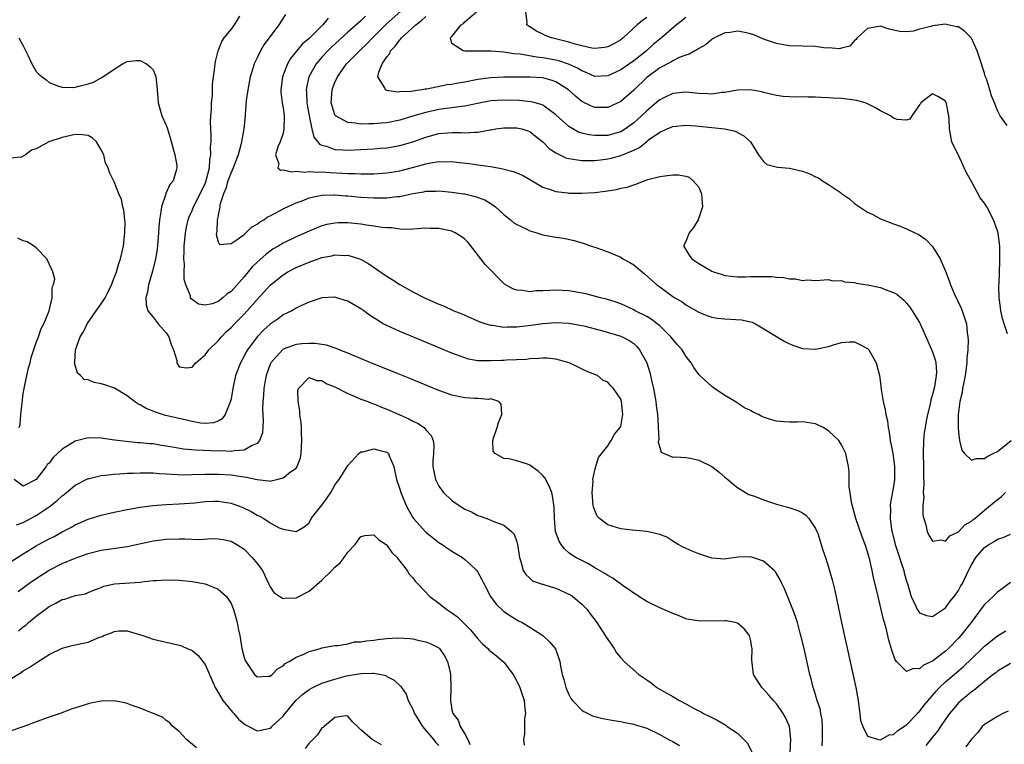
# Model space of a CAD drawing. Units: inches. Extents: x 2578328 to 2580000, y 1491000 to 1494000.
# Drawn here: x 2579610 to 2579762, y 1492118 to 1492230 of the extents above; entities that cross this region are included whole.
import ezdxf

# ---------------------------------------------------------------- set-up
doc = ezdxf.new("R2010")
doc.units = ezdxf.units.IN
doc.header["$MEASUREMENT"] = 0
doc.layers.add('LD25771491_2ft', color=198, linetype='Continuous')

msp = doc.modelspace()

# ---------------------------------------------------------------- linework, layer by layer
at = {"layer": 'LD25771491_2ft'}
for points, elevation in [([(2579762.57, 1492181.43), (2579762.01, 1492183), (2579761.78, 1492183.78), (2579761.52, 1492185), (2579761.48, 1492185.48), (2579761.26, 1492187), (2579761.19, 1492188.81), (2579761.24, 1492189.24), (2579761.35, 1492192.65), (2579761.39, 1492193), (2579761.35, 1492195), (2579761.29, 1492195.29), (2579761.09, 1492197), (2579761, 1492197.31), (2579760.41, 1492199), (2579759.34, 1492201), (2579759, 1492201.56), (2579758.36, 1492202.36), (2579757, 1492204.87), (2579756.22, 1492206.22), (2579755.89, 1492207), (2579755, 1492208.93), (2579754.95, 1492209), (2579753.98, 1492211), (2579753.62, 1492213), (2579753.57, 1492214.43), (2579753.51, 1492215), (2579753.16, 1492216.84), (2579753.11, 1492217), (2579753, 1492217.25), (2579751.93, 1492217.93), (2579751, 1492218.41), (2579749.2, 1492217), (2579749.16, 1492216.84), (2579749, 1492216.69), (2579747.8, 1492215), (2579747.52, 1492214.48), (2579747, 1492214.36), (2579745.56, 1492214.44), (2579745, 1492214.62), (2579744.53, 1492215), (2579743, 1492215.75), (2579742.23, 1492216.23), (2579741, 1492216.86), (2579740.63, 1492217), (2579739.35, 1492217.35), (2579739, 1492217.41), (2579737, 1492217.65), (2579735.71, 1492217.71), (2579735, 1492217.79), (2579733.82, 1492217.81), (2579733, 1492217.89), (2579731.87, 1492217.87), (2579731, 1492217.92), (2579729.88, 1492217.88), (2579729, 1492217.91), (2579728, 1492218), (2579727, 1492218.11), (2579726.3, 1492218.3), (2579725, 1492218.58), (2579724.68, 1492218.68), (2579722.98, 1492218.98), (2579721, 1492218.94), (2579719, 1492218.6), (2579718.57, 1492218.57), (2579717, 1492218.36), (2579716.42, 1492218.41), (2579715, 1492218.44), (2579714.51, 1492218.51), (2579713, 1492218.63), (2579711, 1492218.46), (2579709.93, 1492217.93), (2579709, 1492217.49), (2579708.46, 1492217), (2579707, 1492215.78), (2579706.2, 1492215), (2579705.57, 1492214.43), (2579705, 1492213.93), (2579703.72, 1492213), (2579703, 1492212.56), (2579702.41, 1492212.4), (2579701, 1492211.99), (2579699.95, 1492211.95), (2579699, 1492211.96), (2579698.06, 1492212.06), (2579697, 1492212.35), (2579696.5, 1492212.5), (2579695.62, 1492213), (2579695, 1492213.37), (2579693, 1492215.18), (2579692.4, 1492215.6), (2579691, 1492216.65), (2579690.77, 1492216.77), (2579689.83, 1492217), (2579689.18, 1492217.18), (2579687.34, 1492217.34), (2579685, 1492217.4), (2579683, 1492217.3), (2579680.92, 1492216.92), (2579679, 1492216.5), (2579678.45, 1492216.45), (2579677, 1492216.24), (2579676.14, 1492216.14), (2579675, 1492215.97), (2579673, 1492215.54), (2579671.13, 1492215), (2579669, 1492214.35), (2579667, 1492213.94), (2579666.13, 1492213.87), (2579665, 1492213.75), (2579664.22, 1492213.78), (2579663, 1492213.73), (2579662.11, 1492213.89), (2579661, 1492213.95), (2579659.1, 1492215), (2579659.05, 1492215.05), (2579659, 1492215.15), (2579658.42, 1492217), (2579658.55, 1492219), (2579659, 1492220.18), (2579659.27, 1492220.73), (2579659.37, 1492221), (2579660.79, 1492223), (2579662.76, 1492225), (2579663.92, 1492226.08), (2579664.77, 1492227), (2579666.89, 1492229.11), (2579670.05, 1492231.95)], 9880), ([(2579763, 1492143.14), (2579761.79, 1492142.21), (2579761, 1492141.65), (2579760.36, 1492141), (2579759, 1492139.75), (2579758.67, 1492139.33), (2579756.94, 1492137), (2579755.38, 1492135), (2579755, 1492134.58), (2579753.47, 1492133), (2579753, 1492132.58), (2579751, 1492131.04), (2579749.59, 1492130.41), (2579749, 1492129.88), (2579748.06, 1492129.94), (2579747, 1492129.44), (2579745.45, 1492131), (2579745.25, 1492131.25), (2579744.72, 1492132.72), (2579744.28, 1492134.28), (2579743.86, 1492136.14), (2579743.62, 1492137), (2579743.46, 1492137.46), (2579743.12, 1492139), (2579742.61, 1492141), (2579741.92, 1492143.92), (2579741.71, 1492145), (2579741.34, 1492146.66), (2579741.18, 1492147.18), (2579741, 1492147.88), (2579740.64, 1492149), (2579740.18, 1492150.18), (2579739.18, 1492153), (2579738.54, 1492155.46), (2579738.32, 1492157), (2579738.19, 1492157.81), (2579738.18, 1492160.18), (2579738.09, 1492161), (2579737.65, 1492163), (2579737, 1492164.34), (2579736.57, 1492165), (2579735, 1492166.53), (2579734.19, 1492167), (2579733, 1492167.56), (2579731, 1492167.87), (2579730.16, 1492167.84), (2579729, 1492167.85), (2579728.1, 1492167.9), (2579727, 1492168), (2579726.21, 1492168.21), (2579725, 1492168.61), (2579724.72, 1492168.72), (2579724.21, 1492169), (2579723.39, 1492169.39), (2579723, 1492169.62), (2579722.07, 1492170.07), (2579721, 1492170.79), (2579720.85, 1492170.85), (2579719, 1492171.96), (2579717.42, 1492173), (2579717, 1492173.31), (2579715.19, 1492175), (2579715, 1492175.19), (2579714.27, 1492176.27), (2579713.82, 1492177), (2579713, 1492178.02), (2579712.44, 1492179), (2579711.76, 1492179.76), (2579711, 1492180.63), (2579710.73, 1492181), (2579709, 1492182.66), (2579708.62, 1492183), (2579707.7, 1492183.7), (2579707, 1492184.11), (2579705.23, 1492185), (2579705, 1492185.13), (2579703, 1492186.05), (2579702.3, 1492186.3), (2579700.78, 1492186.79), (2579699.9, 1492187), (2579697.62, 1492187.62), (2579695, 1492188.07), (2579693, 1492188.17), (2579692.09, 1492188.09), (2579691, 1492188.05), (2579689.96, 1492188.04), (2579689, 1492187.93), (2579687.87, 1492188.13), (2579687, 1492188.16), (2579686.37, 1492188.37), (2579685.11, 1492189.11), (2579685, 1492189.2), (2579684.09, 1492190.09), (2579683.26, 1492191), (2579682.13, 1492192.13), (2579681.48, 1492193), (2579679.52, 1492195.52), (2579679, 1492196.03), (2579678.43, 1492196.43), (2579677.48, 1492197), (2579677, 1492197.23), (2579675, 1492197.64), (2579673.67, 1492197.67), (2579673, 1492197.72), (2579672.34, 1492197.66), (2579671, 1492197.57), (2579670.48, 1492197.52), (2579669, 1492197.54), (2579667.74, 1492197.74), (2579667, 1492197.74), (2579666.19, 1492197.81), (2579665, 1492198.03), (2579663.83, 1492198.17), (2579663, 1492198.31), (2579661, 1492198.51), (2579659.48, 1492198.52), (2579659, 1492198.5), (2579657.74, 1492198.26), (2579657, 1492198.07), (2579655, 1492197.27), (2579653, 1492196.35), (2579651, 1492195.38), (2579650.36, 1492195), (2579649.49, 1492194.51), (2579649, 1492194.18), (2579648.33, 1492193.67), (2579647, 1492192.45), (2579646.26, 1492191.74), (2579645, 1492190.22), (2579643, 1492187.95), (2579642.42, 1492187.58), (2579641.74, 1492187), (2579641, 1492186.44), (2579640.08, 1492186.08), (2579639, 1492185.84), (2579638.01, 1492186.01), (2579637, 1492186.7), (2579636.85, 1492186.85), (2579636.78, 1492187), (2579636.73, 1492187.27), (2579636.04, 1492189), (2579635.8, 1492189.8), (2579635.79, 1492191), (2579635.81, 1492192.19), (2579635.72, 1492193), (2579635.77, 1492194.23), (2579635.78, 1492195), (2579635.89, 1492195.89), (2579636, 1492197), (2579636.14, 1492197.86), (2579636.42, 1492199), (2579636.56, 1492199.44), (2579637, 1492200.42), (2579637.22, 1492201), (2579638.25, 1492203), (2579639, 1492204.58), (2579639.12, 1492204.88), (2579639.24, 1492205.24), (2579639.68, 1492207), (2579639.73, 1492208.27), (2579639.9, 1492209), (2579639.84, 1492210.16), (2579639.92, 1492211), (2579639.94, 1492211.94), (2579639.88, 1492213), (2579639.85, 1492214.15), (2579639.89, 1492215), (2579639.97, 1492215.97), (2579639.97, 1492217), (2579640.12, 1492218.12), (2579640.16, 1492219.84), (2579640.51, 1492222.51), (2579640.56, 1492223), (2579640.62, 1492223.38), (2579641.01, 1492224.99), (2579641.56, 1492226.44), (2579641.93, 1492227), (2579643, 1492228.29), (2579643.53, 1492229), (2579644.33, 1492230.33)], 9888), ([(2579651.4, 1492230.6), (2579650.38, 1492229), (2579649, 1492227.22), (2579648.07, 1492225.93), (2579647.51, 1492225), (2579647, 1492223.95), (2579646.58, 1492223), (2579646.42, 1492222.42), (2579645.96, 1492221), (2579645.57, 1492219), (2579645.34, 1492217.34), (2579645.17, 1492215.17), (2579645.17, 1492215), (2579644.98, 1492212.98), (2579644.63, 1492211), (2579644.52, 1492210.52), (2579644.07, 1492209), (2579643.32, 1492207), (2579643, 1492206.3), (2579642.52, 1492205), (2579642.19, 1492203.81), (2579641.83, 1492203), (2579641.29, 1492201.29), (2579641.26, 1492201), (2579641, 1492199.73), (2579640.9, 1492199.1), (2579640.86, 1492199), (2579640.81, 1492197.19), (2579640.75, 1492197), (2579640.72, 1492196.72), (2579641, 1492195.61), (2579641.21, 1492195.21), (2579643, 1492195.35), (2579643.94, 1492195.94), (2579645, 1492196.74), (2579645.29, 1492197), (2579646.14, 1492197.86), (2579647, 1492198.3), (2579647.39, 1492198.61), (2579648.02, 1492199), (2579648.58, 1492199.42), (2579649, 1492199.62), (2579651.22, 1492200.78), (2579653, 1492201.6), (2579653.94, 1492201.94), (2579655, 1492202.36), (2579656.74, 1492202.74), (2579657, 1492202.81), (2579658.83, 1492202.83), (2579659, 1492202.85), (2579660.68, 1492202.68), (2579661, 1492202.66), (2579663, 1492202.47), (2579665, 1492202.36), (2579666.38, 1492202.38), (2579667, 1492202.37), (2579668.57, 1492202.57), (2579669, 1492202.6), (2579671, 1492203.05), (2579672.69, 1492203.31), (2579673, 1492203.39), (2579674.59, 1492203.41), (2579675, 1492203.45), (2579677, 1492203.27), (2579678.8, 1492203), (2579679, 1492202.97), (2579680.59, 1492202.59), (2579682.05, 1492202.05), (2579683.31, 1492201.31), (2579683.69, 1492201), (2579685, 1492199.8), (2579686.02, 1492199), (2579686.55, 1492198.55), (2579687, 1492198.28), (2579688.35, 1492197.65), (2579689, 1492197.31), (2579690.07, 1492197), (2579691, 1492196.7), (2579692.45, 1492196.45), (2579693, 1492196.33), (2579694.19, 1492196.19), (2579695.82, 1492195.82), (2579697.36, 1492195.36), (2579698.34, 1492195), (2579699.33, 1492194.67), (2579701, 1492194.06), (2579703, 1492193.22), (2579703.34, 1492193), (2579704.41, 1492192.41), (2579705, 1492192.06), (2579706.67, 1492190.67), (2579708.56, 1492189), (2579709, 1492188.66), (2579709.97, 1492187.98), (2579711, 1492187.21), (2579711.34, 1492187), (2579712.4, 1492186.4), (2579713, 1492185.93), (2579715, 1492184.77), (2579716.26, 1492184.26), (2579717, 1492184), (2579717.84, 1492183.84), (2579719, 1492183.73), (2579721.61, 1492183.61), (2579723.24, 1492183.24), (2579723.76, 1492183), (2579728.28, 1492180.28), (2579729, 1492179.92), (2579729.65, 1492179.65), (2579731, 1492179.18), (2579733, 1492179.08), (2579735, 1492179.51), (2579735.77, 1492179.77), (2579737, 1492180.12), (2579738.2, 1492180.2), (2579739, 1492180.21), (2579739.82, 1492179.82), (2579741, 1492179.19), (2579741.1, 1492179.1), (2579741.18, 1492179), (2579742.3, 1492177), (2579742.84, 1492175), (2579743, 1492173.87), (2579743.12, 1492172.88), (2579743.41, 1492171), (2579743.72, 1492169.72), (2579743.8, 1492169), (2579744.05, 1492168.05), (2579744.15, 1492167), (2579744.32, 1492166.32), (2579744.48, 1492165), (2579744.58, 1492164.58), (2579744.87, 1492163), (2579745, 1492162.23), (2579745.17, 1492161), (2579745.16, 1492159), (2579745, 1492157.96), (2579744.53, 1492155.47), (2579744.48, 1492155), (2579744.52, 1492154.52), (2579744.5, 1492153), (2579744.69, 1492151.31), (2579745.23, 1492149), (2579745.9, 1492147), (2579746.16, 1492146.16), (2579746.59, 1492145), (2579746.66, 1492144.66), (2579747, 1492143.38), (2579747.18, 1492142.82), (2579747.7, 1492141), (2579748.39, 1492139.61), (2579748.66, 1492139), (2579748.78, 1492138.78), (2579749, 1492138.49), (2579750.08, 1492138.08), (2579751, 1492137.91), (2579753, 1492139.24), (2579753.74, 1492140.26), (2579754.35, 1492141), (2579755, 1492141.95), (2579755.37, 1492142.63), (2579755.6, 1492143), (2579756.55, 1492145), (2579757, 1492145.89), (2579757.65, 1492147), (2579759, 1492148.52), (2579759.65, 1492149), (2579760.51, 1492149.49), (2579761, 1492149.84), (2579761.89, 1492150.11), (2579763, 1492150.61)], 9886), ([(2579657.97, 1492230.03), (2579657.14, 1492229), (2579655, 1492226.93), (2579653.97, 1492226.03), (2579652.17, 1492223.83), (2579651.69, 1492223), (2579650.91, 1492221), (2579650.65, 1492219), (2579650.66, 1492218.66), (2579650.87, 1492217), (2579651, 1492216.24), (2579651.17, 1492215), (2579651.19, 1492214.81), (2579651.14, 1492213), (2579651, 1492212.35), (2579650.58, 1492211), (2579650.22, 1492210.22), (2579649.84, 1492209), (2579650.38, 1492207.62), (2579650.19, 1492207), (2579650.63, 1492206.63), (2579651, 1492206.68), (2579652.38, 1492206.38), (2579653, 1492206.49), (2579654.35, 1492206.35), (2579655, 1492206.44), (2579656.33, 1492206.33), (2579657, 1492206.37), (2579658.27, 1492206.27), (2579660.18, 1492206.18), (2579661, 1492206.1), (2579662.1, 1492206.1), (2579663, 1492206.05), (2579664.09, 1492206.09), (2579665, 1492206.09), (2579667, 1492206.22), (2579669, 1492206.53), (2579670.96, 1492207.04), (2579673, 1492207.61), (2579673.77, 1492207.77), (2579675, 1492207.96), (2579676.06, 1492207.94), (2579677, 1492207.97), (2579678.19, 1492207.81), (2579679.64, 1492207.64), (2579681, 1492207.44), (2579683, 1492207.19), (2579684.85, 1492206.85), (2579686.43, 1492206.43), (2579687.85, 1492205.85), (2579689, 1492205.21), (2579691, 1492204.02), (2579692.45, 1492203.55), (2579693, 1492203.33), (2579694.85, 1492203.15), (2579695, 1492203.12), (2579697, 1492203.08), (2579699, 1492203.18), (2579700.62, 1492203.38), (2579702.34, 1492203.66), (2579703, 1492203.85), (2579703.99, 1492204.01), (2579705, 1492204.4), (2579705.49, 1492204.51), (2579706.62, 1492205), (2579707.19, 1492205.19), (2579709, 1492205.67), (2579709.78, 1492205.78), (2579711, 1492205.92), (2579711.9, 1492205.9), (2579713, 1492205.72), (2579713.54, 1492205.54), (2579714.17, 1492205), (2579715, 1492204.03), (2579715.42, 1492203), (2579715.56, 1492201.56), (2579715.59, 1492201), (2579714.94, 1492199), (2579714.21, 1492197.79), (2579713.52, 1492197), (2579713, 1492195.68), (2579712.68, 1492195), (2579713.55, 1492193.55), (2579713.93, 1492193), (2579715, 1492192.25), (2579717, 1492191.1), (2579717.26, 1492191), (2579718.6, 1492190.6), (2579719, 1492190.44), (2579721, 1492190.24), (2579722.24, 1492190.24), (2579723, 1492190.28), (2579724.28, 1492190.28), (2579725, 1492190.29), (2579726.25, 1492190.25), (2579727, 1492190.16), (2579728.12, 1492190.12), (2579729, 1492189.9), (2579729.93, 1492189.93), (2579731, 1492189.65), (2579731.75, 1492189.75), (2579733, 1492189.67), (2579735, 1492189.78), (2579735.62, 1492189.62), (2579737, 1492189.63), (2579737.45, 1492189.45), (2579739, 1492189.34), (2579739.26, 1492189.26), (2579741, 1492189), (2579743, 1492188.59), (2579743.73, 1492188.27), (2579745, 1492187.82), (2579745.53, 1492187.53), (2579746.6, 1492186.6), (2579747, 1492186.15), (2579747.53, 1492185.52), (2579747.89, 1492185), (2579749, 1492183.16), (2579749.08, 1492183), (2579750.3, 1492180.3), (2579751, 1492178.67), (2579751.42, 1492177.42), (2579751.49, 1492177), (2579751.59, 1492175.59), (2579751.58, 1492175), (2579751.29, 1492173.29), (2579751, 1492172.08), (2579750.73, 1492171.27), (2579750.63, 1492170.63), (2579750.24, 1492169), (2579750.02, 1492167.98), (2579749.85, 1492167), (2579749.74, 1492166.26), (2579749.6, 1492165), (2579749.56, 1492163), (2579749.61, 1492161), (2579749.59, 1492159.59), (2579749.66, 1492158.34), (2579749.58, 1492157), (2579749.64, 1492156.36), (2579749.53, 1492155), (2579749.53, 1492153.53), (2579749.64, 1492153), (2579749.99, 1492152.01), (2579750.2, 1492151), (2579750.43, 1492150.43), (2579751, 1492149.51), (2579752.26, 1492149.74), (2579753, 1492149.54), (2579753.65, 1492150.35), (2579755, 1492150.94), (2579755.99, 1492152.01), (2579757, 1492152.58), (2579757.21, 1492152.79), (2579757.5, 1492153), (2579759, 1492154.29), (2579759.9, 1492155), (2579760.48, 1492155.52), (2579761.61, 1492156.39), (2579762.25, 1492157)], 9884), ([(2579663.68, 1492230.32), (2579663, 1492229.65), (2579661, 1492227.89), (2579658.45, 1492225.55), (2579657.89, 1492225), (2579657, 1492224.03), (2579656.1, 1492223), (2579654.98, 1492221), (2579654.62, 1492219.38), (2579654.58, 1492219), (2579654.62, 1492218.62), (2579654.68, 1492217), (2579654.72, 1492216.72), (2579655, 1492215), (2579655.44, 1492213), (2579655.74, 1492211.74), (2579656.36, 1492211), (2579656.62, 1492210.62), (2579657, 1492210.46), (2579657.69, 1492210.31), (2579659, 1492209.82), (2579660.21, 1492209.79), (2579661, 1492209.72), (2579663, 1492209.81), (2579665, 1492209.92), (2579666, 1492210), (2579667, 1492210.08), (2579669, 1492210.43), (2579671, 1492211.02), (2579673, 1492211.73), (2579675, 1492212.28), (2579676.4, 1492212.4), (2579677, 1492212.44), (2579678.42, 1492212.42), (2579679, 1492212.37), (2579680.51, 1492212.51), (2579681, 1492212.49), (2579682.87, 1492212.87), (2579683, 1492212.87), (2579683.76, 1492213), (2579685, 1492213.17), (2579687, 1492213.17), (2579687.75, 1492213), (2579688.68, 1492212.68), (2579689, 1492212.58), (2579689.85, 1492211.85), (2579691, 1492211), (2579691.97, 1492209.97), (2579693, 1492209.29), (2579694.53, 1492208.53), (2579695, 1492208.41), (2579695.65, 1492208.35), (2579697, 1492208.13), (2579698.12, 1492208.12), (2579699, 1492208.15), (2579700.29, 1492208.29), (2579701, 1492208.38), (2579701.51, 1492208.49), (2579703, 1492208.88), (2579705, 1492209.73), (2579705.87, 1492210.13), (2579707, 1492211.07), (2579707.29, 1492211.29), (2579709, 1492212.48), (2579710.14, 1492213), (2579710.76, 1492213.24), (2579711, 1492213.37), (2579713, 1492213.54), (2579714.55, 1492213.45), (2579715, 1492213.39), (2579719, 1492213.01), (2579720.64, 1492212.64), (2579721.94, 1492211.94), (2579722.99, 1492211), (2579724.21, 1492209), (2579725, 1492207.96), (2579725.51, 1492207.51), (2579727.11, 1492207.1), (2579729, 1492206.95), (2579731, 1492206.5), (2579732.09, 1492206.09), (2579733, 1492205.6), (2579733.44, 1492205.44), (2579734.05, 1492205), (2579735, 1492204.44), (2579736.82, 1492203.18), (2579737, 1492203.07), (2579738.24, 1492202.24), (2579739, 1492201.53), (2579739.32, 1492201.32), (2579739.76, 1492201), (2579741, 1492200.19), (2579741.81, 1492199.81), (2579743, 1492199.15), (2579745, 1492198.36), (2579746.04, 1492198.04), (2579747, 1492197.62), (2579748.28, 1492197), (2579748.79, 1492196.79), (2579749.96, 1492195.96), (2579751, 1492194.89), (2579752.16, 1492193), (2579753, 1492191.07), (2579753.58, 1492189.58), (2579753.76, 1492189), (2579754.36, 1492187.64), (2579755.41, 1492185.41), (2579755.57, 1492185), (2579755.81, 1492184.19), (2579756.21, 1492183), (2579756.35, 1492181.65), (2579756.46, 1492181), (2579756.51, 1492180.51), (2579756.44, 1492179), (2579756.29, 1492177.71), (2579756.29, 1492177), (2579756.2, 1492176.2), (2579756.02, 1492175), (2579755.75, 1492173.75), (2579755.63, 1492173), (2579755.58, 1492172.42), (2579755.21, 1492171), (2579754.95, 1492168.95), (2579754.95, 1492167), (2579755, 1492166.32), (2579755.17, 1492165), (2579755.52, 1492163.52), (2579755.94, 1492163), (2579757, 1492161.98), (2579757.73, 1492162.27), (2579759, 1492162.23), (2579759.42, 1492162.58), (2579760.35, 1492163), (2579761, 1492163.34), (2579763.13, 1492165)], 9882), ([(2579762.48, 1492213.52), (2579761.44, 1492215), (2579761, 1492215.83), (2579760.52, 1492217), (2579760.1, 1492218.1), (2579759.84, 1492219), (2579759.29, 1492220.71), (2579759.13, 1492221.13), (2579759, 1492221.56), (2579758.64, 1492222.64), (2579758.53, 1492223), (2579757.87, 1492225), (2579757, 1492226.97), (2579755.99, 1492227.99), (2579755, 1492228.68), (2579754.72, 1492228.72), (2579753.37, 1492229), (2579753, 1492229.1), (2579751, 1492228.85), (2579750.76, 1492228.76), (2579749, 1492228.33), (2579748.06, 1492228.06), (2579747, 1492227.92), (2579745.96, 1492227.96), (2579744.33, 1492228.33), (2579743, 1492228.8), (2579742.76, 1492228.76), (2579741, 1492228.43), (2579739.42, 1492227), (2579739.25, 1492226.75), (2579739, 1492226.59), (2579738.28, 1492225.72), (2579737, 1492225.43), (2579736.69, 1492225.31), (2579735, 1492225.45), (2579734.56, 1492225.44), (2579733, 1492225.66), (2579731, 1492225.74), (2579729, 1492225.79), (2579728.07, 1492225.93), (2579727, 1492226.13), (2579725, 1492226.83), (2579723.48, 1492227.48), (2579723, 1492227.63), (2579721.87, 1492227.87), (2579721, 1492228.03), (2579719.85, 1492227.85), (2579719, 1492227.77), (2579717.41, 1492227), (2579717.15, 1492226.85), (2579717, 1492226.75), (2579716.05, 1492225.95), (2579715, 1492225.37), (2579714.81, 1492225.19), (2579714.39, 1492225), (2579713.52, 1492224.47), (2579713, 1492224.36), (2579711.98, 1492223.98), (2579711, 1492223.49), (2579710.72, 1492223.28), (2579709, 1492222.39), (2579707, 1492220.91), (2579705, 1492218.96), (2579703, 1492217.2), (2579701, 1492216.27), (2579699, 1492216.29), (2579698.5, 1492216.5), (2579697, 1492217.21), (2579696.01, 1492218.01), (2579694.97, 1492219), (2579693, 1492220.26), (2579692.46, 1492220.46), (2579691, 1492220.83), (2579689, 1492220.96), (2579685, 1492220.95), (2579683, 1492220.87), (2579681, 1492220.59), (2579679, 1492220.21), (2579677.96, 1492220.04), (2579677, 1492219.85), (2579676.25, 1492219.75), (2579673.12, 1492219.12), (2579672.9, 1492219.1), (2579672.36, 1492219), (2579671, 1492218.81), (2579670.76, 1492218.76), (2579669, 1492218.7), (2579668.66, 1492218.66), (2579666.92, 1492218.92), (2579666.79, 1492219), (2579666.7, 1492219.3), (2579665.61, 1492221), (2579665.73, 1492221.73), (2579666.28, 1492223), (2579667, 1492224.08), (2579667.42, 1492224.58), (2579667.56, 1492225), (2579668.28, 1492225.72), (2579669, 1492226.71), (2579669.16, 1492226.84), (2579669.26, 1492227), (2579671.46, 1492229), (2579672.34, 1492229.66), (2579673, 1492230.27)], 9878), ([(2579713, 1492230.15), (2579712.39, 1492229.61), (2579711.6, 1492229), (2579709.26, 1492227), (2579708.01, 1492225.99), (2579706.94, 1492225), (2579705, 1492223.48), (2579703, 1492222.1), (2579701, 1492221.17), (2579699, 1492221.06), (2579697.67, 1492221.67), (2579697, 1492221.91), (2579696.34, 1492222.34), (2579694.97, 1492222.97), (2579693.46, 1492223.46), (2579693, 1492223.57), (2579691, 1492223.93), (2579690.04, 1492224.04), (2579687.52, 1492224.48), (2579686.54, 1492224.54), (2579685, 1492224.79), (2579683.05, 1492224.95), (2579678.97, 1492224.97), (2579678.73, 1492225), (2579677, 1492226.16), (2579676.79, 1492227), (2579677, 1492227.21), (2579678.41, 1492229), (2579678.77, 1492229.23), (2579679, 1492229.46), (2579680.78, 1492231)], 9876), ([(2579707, 1492230.13), (2579706.34, 1492229.66), (2579705.52, 1492229), (2579703.36, 1492227), (2579703, 1492226.7), (2579701.92, 1492226.08), (2579701, 1492225.61), (2579700.48, 1492225.52), (2579699, 1492225.39), (2579698.56, 1492225.44), (2579697, 1492225.78), (2579695.97, 1492226.03), (2579695, 1492226.34), (2579692.34, 1492227), (2579691.38, 1492227.38), (2579691, 1492227.58), (2579690.03, 1492228.03), (2579689, 1492228.69), (2579688.8, 1492228.8), (2579688.56, 1492229), (2579688.6, 1492229.4), (2579688.39, 1492231)], 9874), ([(2579610.3, 1492227), (2579611, 1492225.8), (2579611.77, 1492224.23), (2579612.32, 1492223), (2579612.56, 1492222.56), (2579613, 1492221.82), (2579613.41, 1492221.41), (2579613.9, 1492221), (2579614.54, 1492220.54), (2579615, 1492220.11), (2579616.41, 1492219.59), (2579617, 1492219.43), (2579618.62, 1492219.38), (2579619, 1492219.4), (2579619.57, 1492219.57), (2579621, 1492219.92), (2579621.81, 1492220.19), (2579623, 1492220.87), (2579623.1, 1492220.9), (2579625, 1492222.19), (2579626.27, 1492223), (2579627, 1492223.38), (2579628.46, 1492223.54), (2579629, 1492223.54), (2579629.97, 1492223), (2579630.53, 1492222.53), (2579631, 1492222.06), (2579631.33, 1492221.33), (2579631.4, 1492221), (2579631.59, 1492219.6), (2579631.73, 1492217.73), (2579631.77, 1492217), (2579632.32, 1492215), (2579633, 1492213.54), (2579633.19, 1492213), (2579633.62, 1492211.62), (2579634.09, 1492209.91), (2579634.32, 1492209), (2579634.63, 1492207.37), (2579634.67, 1492207), (2579634.57, 1492206.57), (2579634.11, 1492205), (2579633.59, 1492204.41), (2579632.97, 1492203.03), (2579632.96, 1492202.96), (2579632.28, 1492201), (2579632.2, 1492200.2), (2579631.98, 1492199), (2579631.9, 1492197.9), (2579631.81, 1492197), (2579631.6, 1492194.4), (2579631.39, 1492193), (2579630.92, 1492191.08), (2579630.27, 1492189), (2579630.11, 1492187.89), (2579629.9, 1492187), (2579629.92, 1492185.92), (2579630.19, 1492185), (2579631, 1492184.01), (2579631.77, 1492183), (2579633, 1492181.57), (2579633.4, 1492181), (2579633.79, 1492179.79), (2579634.16, 1492179), (2579634.65, 1492177.35), (2579634.67, 1492177), (2579635, 1492176.38), (2579636.19, 1492176.19), (2579637, 1492176.31), (2579637.59, 1492177), (2579639, 1492178.23), (2579639.57, 1492179), (2579641, 1492180.38), (2579641.54, 1492181), (2579642.27, 1492181.73), (2579643, 1492182.4), (2579643.55, 1492183), (2579645, 1492184.47), (2579645.49, 1492185), (2579647, 1492186.74), (2579648.09, 1492187.91), (2579649, 1492188.93), (2579651, 1492190.54), (2579651.72, 1492191), (2579653, 1492191.67), (2579655, 1492192.49), (2579657, 1492193.18), (2579658.53, 1492193.47), (2579659, 1492193.6), (2579660.48, 1492193.52), (2579661, 1492193.54), (2579662.95, 1492192.95), (2579664.23, 1492192.23), (2579666.59, 1492190.59), (2579667, 1492190.32), (2579667.82, 1492189.82), (2579669, 1492189.05), (2579671, 1492187.93), (2579672.78, 1492187), (2579675, 1492186.02), (2579675.73, 1492185.73), (2579677.31, 1492185), (2579678.52, 1492184.52), (2579679, 1492184.3), (2579681.31, 1492183.31), (2579682.24, 1492183), (2579683, 1492182.77), (2579683.25, 1492182.75), (2579685, 1492182.47), (2579685.49, 1492182.51), (2579687, 1492182.51), (2579687.43, 1492182.57), (2579689.23, 1492182.77), (2579691, 1492183.01), (2579693, 1492183.16), (2579695, 1492183.08), (2579697, 1492182.74), (2579697.34, 1492182.66), (2579700.05, 1492181.95), (2579703, 1492181.08), (2579703.2, 1492181), (2579704.38, 1492180.38), (2579705, 1492179.94), (2579705.49, 1492179.49), (2579705.91, 1492179), (2579706.99, 1492177), (2579707.47, 1492175.47), (2579707.86, 1492173.86), (2579708.03, 1492173), (2579708.38, 1492171), (2579708.43, 1492170.43), (2579708.64, 1492169), (2579708.78, 1492167.22), (2579708.76, 1492167), (2579708.85, 1492165.15), (2579708.81, 1492165), (2579708.78, 1492164.78), (2579709, 1492163.94), (2579709.24, 1492163.24), (2579709.66, 1492163), (2579711, 1492162.45), (2579711.5, 1492162.5), (2579713, 1492162.39), (2579713.72, 1492162.28), (2579715, 1492162.01), (2579717, 1492161.03), (2579718.13, 1492160.13), (2579719, 1492159.39), (2579719.5, 1492159), (2579720.29, 1492158.29), (2579721, 1492157.76), (2579722.21, 1492157), (2579722.71, 1492156.71), (2579723.57, 1492156.43), (2579725, 1492155.88), (2579727, 1492155.21), (2579727.69, 1492155), (2579728.74, 1492154.74), (2579730.25, 1492154.25), (2579731, 1492153.86), (2579731.52, 1492153.52), (2579731.98, 1492153), (2579733, 1492151.49), (2579733.21, 1492151), (2579733.32, 1492150.68), (2579733.86, 1492149), (2579734.13, 1492148.13), (2579734.52, 1492147), (2579735, 1492145.53), (2579735.56, 1492143.56), (2579735.94, 1492141.94), (2579737, 1492137), (2579739.2, 1492127), (2579739.55, 1492125), (2579739.69, 1492123.69), (2579739.82, 1492123), (2579739.93, 1492121.93), (2579740.29, 1492121), (2579741, 1492119.5), (2579742.67, 1492119), (2579743, 1492118.95), (2579744.32, 1492119.68), (2579745, 1492119.76), (2579745.64, 1492120.36), (2579747, 1492121.24), (2579748.68, 1492123), (2579748.82, 1492123.18), (2579749, 1492123.32), (2579749.73, 1492124.27), (2579750.33, 1492125), (2579751, 1492125.77), (2579751.55, 1492126.45), (2579752.07, 1492127), (2579753, 1492127.87), (2579754.32, 1492129), (2579755.79, 1492130.21), (2579757, 1492131.4), (2579758.67, 1492133), (2579759, 1492133.34), (2579761, 1492134.93), (2579762.29, 1492135.71)], 9890), ([(2579734, 1492118), (2579734.07, 1492119), (2579734.07, 1492121), (2579734, 1492122), (2579733.81, 1492123), (2579733.69, 1492123.69), (2579733.25, 1492125), (2579732.74, 1492126.74), (2579732.64, 1492127), (2579732.32, 1492128.32), (2579732.12, 1492129), (2579731.18, 1492133.18), (2579730.74, 1492135), (2579730.63, 1492135.37), (2579730.19, 1492137), (2579729.91, 1492137.91), (2579729.5, 1492139), (2579729, 1492140.28), (2579728.19, 1492142.19), (2579727.79, 1492143), (2579727.55, 1492143.55), (2579727, 1492144.53), (2579726.81, 1492144.81), (2579726.62, 1492145), (2579725, 1492146.45), (2579723.36, 1492147), (2579723, 1492147.09), (2579721.06, 1492147.06), (2579719.21, 1492146.79), (2579719, 1492146.77), (2579717, 1492146.9), (2579715, 1492147.59), (2579714, 1492148), (2579712.62, 1492148.62), (2579711.85, 1492149), (2579711, 1492149.54), (2579710.12, 1492150.12), (2579709, 1492150.55), (2579707, 1492151.02), (2579704.78, 1492151.22), (2579703, 1492151.43), (2579701, 1492152.04), (2579699.72, 1492153), (2579699.39, 1492153.39), (2579699, 1492154.26), (2579698.79, 1492154.79), (2579698.76, 1492155), (2579698.61, 1492157), (2579698.73, 1492158.73), (2579698.71, 1492159), (2579699, 1492160.44), (2579699.14, 1492161), (2579699.58, 1492162.42), (2579701, 1492164.22), (2579701.54, 1492165), (2579702.03, 1492165.97), (2579702.93, 1492167), (2579703, 1492167.19), (2579703.32, 1492169), (2579703.11, 1492171), (2579703, 1492171.36), (2579701.89, 1492173), (2579701.45, 1492173.45), (2579701, 1492174.02), (2579700.28, 1492174.28), (2579699.42, 1492175), (2579699.12, 1492175.12), (2579699, 1492175.18), (2579697.67, 1492175.67), (2579696.36, 1492176.36), (2579695.08, 1492177), (2579693, 1492177.52), (2579691.68, 1492177.68), (2579691, 1492177.71), (2579690.37, 1492177.63), (2579689, 1492177.59), (2579688.5, 1492177.5), (2579685.39, 1492177.39), (2579685, 1492177.35), (2579684.65, 1492177.35), (2579683, 1492177.26), (2579682.7, 1492177.3), (2579681, 1492177.3), (2579679.56, 1492177.56), (2579679, 1492177.73), (2579677, 1492178.47), (2579673.81, 1492179.81), (2579669, 1492181.79), (2579667, 1492182.7), (2579666.44, 1492183), (2579665.53, 1492183.53), (2579664.33, 1492184.33), (2579663.44, 1492185), (2579663, 1492185.3), (2579661, 1492186.45), (2579660.57, 1492186.57), (2579659, 1492187.08), (2579657, 1492187), (2579655, 1492186.3), (2579653.74, 1492185.74), (2579653, 1492185.37), (2579652.36, 1492185), (2579651, 1492184.35), (2579650.23, 1492183.77), (2579649, 1492182.91), (2579648.01, 1492181.99), (2579647, 1492180.98), (2579645.51, 1492179), (2579645.32, 1492178.68), (2579645, 1492178.02), (2579644.43, 1492177), (2579643.7, 1492175), (2579643.27, 1492173), (2579643, 1492171.42), (2579642.93, 1492171.07), (2579642.81, 1492170.81), (2579642.11, 1492169), (2579641.64, 1492168.36), (2579641, 1492167.99), (2579640.28, 1492167.72), (2579639, 1492167.65), (2579638.31, 1492167.69), (2579637, 1492167.92), (2579636.15, 1492168.15), (2579635, 1492168.38), (2579632.89, 1492168.89), (2579631.36, 1492169.36), (2579631, 1492169.51), (2579629.94, 1492169.94), (2579629, 1492170.5), (2579628.66, 1492170.66), (2579628.15, 1492171), (2579627, 1492171.92), (2579625.05, 1492173.05), (2579623.58, 1492173.58), (2579623, 1492173.75), (2579621.93, 1492173.93), (2579621, 1492174.34), (2579620.4, 1492174.4), (2579619.82, 1492175), (2579619.36, 1492175.36), (2579619, 1492176.62), (2579618.9, 1492176.9), (2579618.93, 1492177.07), (2579619.07, 1492179), (2579619.79, 1492181), (2579620.27, 1492181.73), (2579620.87, 1492183), (2579622.25, 1492185), (2579623, 1492186.06), (2579623.6, 1492187), (2579624.09, 1492187.91), (2579624.58, 1492189), (2579625, 1492190.07), (2579625.36, 1492191), (2579625.73, 1492192.27), (2579625.99, 1492193), (2579626.16, 1492193.84), (2579626.43, 1492195), (2579626.65, 1492197), (2579626.67, 1492198.67), (2579626.65, 1492199), (2579626.49, 1492200.49), (2579626.34, 1492201), (2579626.11, 1492202.11), (2579625.7, 1492203), (2579625, 1492204.82), (2579624.26, 1492206.26), (2579624.06, 1492207), (2579623.69, 1492207.69), (2579623.4, 1492209), (2579623, 1492209.79), (2579622.27, 1492211), (2579621.61, 1492211.61), (2579621, 1492211.95), (2579620.09, 1492212.09), (2579619, 1492212.12), (2579617, 1492211.66), (2579614.96, 1492211), (2579613, 1492209.93), (2579612.29, 1492209.71), (2579611.33, 1492209), (2579611, 1492208.79), (2579610.66, 1492208.66), (2579609, 1492208.48)], 9892), ([(2579610.4, 1492167), (2579610.51, 1492167.49), (2579610.64, 1492169), (2579610.83, 1492170.83), (2579611, 1492172.23), (2579611.12, 1492173), (2579611.54, 1492175), (2579611.81, 1492176.19), (2579612.06, 1492177), (2579612.22, 1492177.78), (2579613, 1492180.08), (2579613.33, 1492181), (2579613.74, 1492182.26), (2579614.16, 1492183), (2579614.99, 1492184.99), (2579615.47, 1492187), (2579615.44, 1492188.56), (2579615.67, 1492189), (2579615.86, 1492189.86), (2579615.56, 1492191), (2579615, 1492192.24), (2579614.62, 1492193), (2579613, 1492194.69), (2579612.6, 1492195), (2579611.61, 1492195.61), (2579611, 1492195.74), (2579610.18, 1492196.19)], 9894), ([(2579729.1, 1492117), (2579729.17, 1492119), (2579728.98, 1492121), (2579728.35, 1492122.35), (2579728, 1492123), (2579727.59, 1492123.59), (2579727, 1492124.48), (2579726.52, 1492125), (2579725.82, 1492125.82), (2579725, 1492126.74), (2579724.72, 1492127), (2579723.43, 1492129), (2579723.23, 1492130.77), (2579723.16, 1492131.16), (2579723.25, 1492133), (2579723.19, 1492133.19), (2579723, 1492134.37), (2579722.84, 1492135), (2579722.01, 1492136.01), (2579721, 1492136.9), (2579720.62, 1492137), (2579719.24, 1492137.24), (2579719, 1492137.26), (2579715.21, 1492137.21), (2579713.47, 1492137.47), (2579713, 1492137.58), (2579712, 1492138), (2579711, 1492138.36), (2579710.58, 1492138.58), (2579709, 1492139.25), (2579707, 1492140.23), (2579705.76, 1492141), (2579703.36, 1492142.64), (2579701.8, 1492143.8), (2579701, 1492144.21), (2579700.56, 1492144.56), (2579699.74, 1492145), (2579699, 1492145.44), (2579698.04, 1492146.04), (2579696.09, 1492147), (2579695.4, 1492147.4), (2579695, 1492147.71), (2579694.32, 1492148.32), (2579693.82, 1492149), (2579693.5, 1492149.5), (2579692.97, 1492151), (2579692.78, 1492153), (2579692.77, 1492154.77), (2579692.51, 1492156.51), (2579692.38, 1492157), (2579691.97, 1492157.97), (2579691.29, 1492159.29), (2579691, 1492159.62), (2579690.28, 1492160.28), (2579689, 1492161.24), (2579688.62, 1492161.38), (2579687, 1492161.88), (2579685.78, 1492162.22), (2579685, 1492162.26), (2579683.65, 1492163), (2579683.38, 1492163.38), (2579683.31, 1492165), (2579683.4, 1492165.4), (2579683.96, 1492167), (2579684.19, 1492167.81), (2579684.71, 1492169), (2579684.59, 1492170.59), (2579684.24, 1492171), (2579683, 1492171.41), (2579682.66, 1492171.34), (2579681, 1492171.47), (2579680.53, 1492171.47), (2579679, 1492171.6), (2579677, 1492172.02), (2579675, 1492172.71), (2579670.54, 1492174.54), (2579668.74, 1492175.26), (2579664.52, 1492177), (2579661, 1492178.48), (2579659.66, 1492179), (2579659.2, 1492179.2), (2579657.71, 1492179.71), (2579657, 1492179.78), (2579655.95, 1492179.95), (2579655, 1492179.94), (2579653.88, 1492179.88), (2579653, 1492179.79), (2579651, 1492179.06), (2579650.92, 1492179), (2579649.1, 1492177), (2579649, 1492176.76), (2579648.41, 1492175), (2579648.27, 1492174.27), (2579648.07, 1492173), (2579648.01, 1492171.99), (2579647.9, 1492171), (2579647.85, 1492169.85), (2579647.89, 1492169), (2579647.95, 1492168.05), (2579647.82, 1492166.18), (2579647.4, 1492165), (2579647, 1492164.54), (2579646.27, 1492164.27), (2579645, 1492163.51), (2579643.46, 1492163.45), (2579643, 1492163.32), (2579641.41, 1492163.41), (2579641, 1492163.38), (2579637.51, 1492163.51), (2579635.69, 1492163.69), (2579633.98, 1492163.98), (2579633, 1492164.17), (2579632.27, 1492164.27), (2579631, 1492164.48), (2579630.51, 1492164.51), (2579629, 1492164.68), (2579628.68, 1492164.68), (2579626.84, 1492164.84), (2579625.06, 1492165.06), (2579623, 1492165.36), (2579621, 1492165.41), (2579619, 1492164.94), (2579617, 1492163.69), (2579615.59, 1492162.41), (2579615, 1492161.52), (2579614.69, 1492161.31), (2579614.54, 1492161), (2579613, 1492159.02), (2579611, 1492157.99), (2579609.58, 1492159)], 9894), ([(2579609.95, 1492152.05), (2579611, 1492152.39), (2579613, 1492153.47), (2579615, 1492154.8), (2579616.23, 1492155.77), (2579617, 1492156.5), (2579617.29, 1492156.71), (2579617.66, 1492157), (2579619, 1492158.13), (2579621, 1492159.15), (2579621.17, 1492159.17), (2579623, 1492159.62), (2579623.66, 1492159.66), (2579625, 1492159.85), (2579625.88, 1492159.88), (2579627, 1492159.98), (2579628, 1492160), (2579629, 1492160.06), (2579630.03, 1492160.03), (2579631, 1492160.04), (2579631.94, 1492159.94), (2579633, 1492159.9), (2579633.81, 1492159.81), (2579635.74, 1492159.74), (2579637, 1492159.76), (2579639, 1492159.83), (2579641, 1492159.86), (2579643, 1492159.72), (2579643.64, 1492159.64), (2579645, 1492159.4), (2579645.37, 1492159.37), (2579647, 1492158.99), (2579648.82, 1492158.82), (2579649, 1492158.78), (2579649.2, 1492158.8), (2579650.03, 1492159), (2579651, 1492159.25), (2579652.17, 1492160.17), (2579653, 1492160.76), (2579653.19, 1492161), (2579653.67, 1492162.33), (2579653.8, 1492163), (2579653.9, 1492165), (2579653.83, 1492166.17), (2579653.84, 1492167), (2579653.79, 1492167.79), (2579653.61, 1492169), (2579653.57, 1492169.57), (2579653.32, 1492171), (2579653.3, 1492172.7), (2579653.38, 1492173), (2579655, 1492174.74), (2579656.23, 1492174.23), (2579657, 1492174.27), (2579657.76, 1492173.76), (2579659, 1492173.27), (2579661, 1492172.23), (2579662.3, 1492171.7), (2579663, 1492171.4), (2579664.05, 1492171), (2579664.73, 1492170.73), (2579665, 1492170.64), (2579666.15, 1492170.15), (2579667, 1492169.85), (2579669, 1492168.99), (2579670.37, 1492168.37), (2579671, 1492168.01), (2579671.69, 1492167.69), (2579672.71, 1492167), (2579673, 1492166.66), (2579673.79, 1492165.79), (2579674.14, 1492165), (2579674.23, 1492164.23), (2579674.18, 1492163), (2579674.09, 1492161.91), (2579674.09, 1492161), (2579674.48, 1492159), (2579675, 1492158), (2579675.69, 1492157), (2579677, 1492155.78), (2579678.12, 1492155), (2579679, 1492154.43), (2579680.02, 1492154.02), (2579681, 1492153.47), (2579681.37, 1492153.37), (2579682.38, 1492153), (2579683, 1492152.77), (2579683.45, 1492152.55), (2579685, 1492151.97), (2579686.17, 1492151), (2579686.58, 1492150.58), (2579687, 1492149.4), (2579687.1, 1492149), (2579687.41, 1492147), (2579687.63, 1492146.37), (2579688, 1492145), (2579688.37, 1492144.37), (2579689, 1492143.82), (2579689.43, 1492143.43), (2579690.91, 1492142.91), (2579691, 1492142.89), (2579692.42, 1492142.42), (2579693, 1492142.28), (2579695, 1492141.38), (2579695.25, 1492141.25), (2579695.6, 1492141), (2579697, 1492139.82), (2579697.42, 1492139.42), (2579697.81, 1492139), (2579698.31, 1492138.31), (2579699.31, 1492137), (2579700.62, 1492135), (2579700.75, 1492134.75), (2579701, 1492134.36), (2579701.96, 1492133), (2579702.35, 1492132.35), (2579703, 1492131.55), (2579703.51, 1492131), (2579705.76, 1492129), (2579707, 1492128.15), (2579707.69, 1492127.69), (2579708.55, 1492127), (2579709.63, 1492126.37), (2579711, 1492125.61), (2579712.04, 1492125), (2579713, 1492124.49), (2579714.19, 1492123.81), (2579715, 1492123.41), (2579715.29, 1492123.29), (2579715.74, 1492123), (2579716.6, 1492122.6), (2579717, 1492122.36), (2579717.93, 1492121.93), (2579719.17, 1492121.17), (2579719.39, 1492121), (2579721, 1492119.94), (2579722.45, 1492118.45), (2579723.21, 1492117)], 9896), ([(2579609, 1492146.31), (2579611, 1492147.59), (2579613, 1492148.8), (2579613.37, 1492149), (2579615, 1492149.9), (2579615.74, 1492150.26), (2579617, 1492150.95), (2579618.35, 1492151.65), (2579619, 1492152.05), (2579621, 1492152.92), (2579623, 1492153.5), (2579625, 1492153.97), (2579627, 1492154.42), (2579629, 1492154.77), (2579630.98, 1492155.02), (2579633, 1492155.16), (2579635, 1492155.26), (2579637.44, 1492155.44), (2579639, 1492155.61), (2579640.34, 1492155.66), (2579641, 1492155.66), (2579643, 1492155.36), (2579643.28, 1492155.28), (2579644.73, 1492154.73), (2579646.1, 1492154.1), (2579647, 1492153.52), (2579647.39, 1492153.39), (2579648.06, 1492153), (2579649, 1492152.35), (2579650.41, 1492151.59), (2579651, 1492151.37), (2579653, 1492151), (2579654.26, 1492151.74), (2579655, 1492152.36), (2579655.34, 1492153), (2579657, 1492155.05), (2579657.81, 1492156.19), (2579658.36, 1492157), (2579659, 1492158.12), (2579659.36, 1492158.64), (2579659.64, 1492159), (2579661, 1492161.16), (2579662.68, 1492163), (2579663, 1492163.25), (2579663.27, 1492163.27), (2579665, 1492163.75), (2579665.57, 1492163.57), (2579667, 1492163.2), (2579667.12, 1492163.12), (2579667.22, 1492163), (2579667.33, 1492162.67), (2579668.08, 1492161), (2579668.24, 1492160.24), (2579668.47, 1492159), (2579669, 1492157.55), (2579669.15, 1492157), (2579669.98, 1492155), (2579670.33, 1492154.33), (2579671, 1492153.17), (2579671.11, 1492153), (2579673, 1492150.93), (2579675, 1492149.32), (2579675.5, 1492149), (2579676.38, 1492148.38), (2579677, 1492147.97), (2579678.61, 1492147), (2579679, 1492146.7), (2579679.9, 1492145.9), (2579680.83, 1492145), (2579681, 1492144.77), (2579681.62, 1492143.62), (2579681.91, 1492143), (2579682.96, 1492141), (2579683.82, 1492139.82), (2579684.84, 1492138.84), (2579685, 1492138.71), (2579686.02, 1492138.02), (2579687, 1492137.39), (2579687.28, 1492137.28), (2579687.82, 1492137), (2579689, 1492136.29), (2579691, 1492135.02), (2579692.04, 1492134.04), (2579692.93, 1492132.93), (2579693.47, 1492131.47), (2579693.61, 1492131), (2579693.71, 1492130.29), (2579693.98, 1492129), (2579694.22, 1492128.22), (2579694.52, 1492127), (2579695, 1492125.9), (2579695.31, 1492125.31), (2579695.55, 1492125), (2579697, 1492123.5), (2579697.29, 1492123.29), (2579698.65, 1492122.65), (2579699, 1492122.54), (2579700.23, 1492122.23), (2579701.92, 1492121.92), (2579703, 1492121.78), (2579703.62, 1492121.62), (2579705, 1492121.36), (2579705.26, 1492121.26), (2579707, 1492120.73), (2579709, 1492119.77), (2579710.37, 1492119), (2579711, 1492118.68), (2579712.07, 1492118.07)], 9898), ([(2579610.21, 1492141.79), (2579611.84, 1492143), (2579613, 1492143.78), (2579615, 1492145.04), (2579617, 1492146.06), (2579619, 1492146.9), (2579621, 1492147.62), (2579623, 1492148.13), (2579626.66, 1492148.66), (2579627, 1492148.7), (2579630.52, 1492149.48), (2579631, 1492149.58), (2579633, 1492149.85), (2579635, 1492149.9), (2579635.89, 1492149.89), (2579638.21, 1492149.79), (2579639.92, 1492149.92), (2579641, 1492149.9), (2579641.78, 1492149.78), (2579643, 1492149.54), (2579643.91, 1492149), (2579645, 1492148.27), (2579646.27, 1492147), (2579647, 1492146.09), (2579647.82, 1492145), (2579648.76, 1492143), (2579649, 1492142.47), (2579649.6, 1492141.6), (2579650.5, 1492141), (2579651, 1492140.7), (2579651.26, 1492140.74), (2579653, 1492140.79), (2579655, 1492141.81), (2579657, 1492143.51), (2579658.5, 1492145), (2579659, 1492145.53), (2579659.79, 1492146.21), (2579660.41, 1492147), (2579661, 1492147.83), (2579662.1, 1492149), (2579662.46, 1492149.54), (2579663, 1492150.22), (2579663.62, 1492150.38), (2579665, 1492150.49), (2579665.75, 1492149.75), (2579666.88, 1492149), (2579667, 1492148.9), (2579667.77, 1492147.77), (2579668.56, 1492147), (2579668.73, 1492146.73), (2579669, 1492146.46), (2579670.11, 1492145), (2579670.44, 1492144.44), (2579671, 1492143.89), (2579671.37, 1492143.37), (2579671.69, 1492143), (2579673.6, 1492141), (2579675, 1492139.99), (2579676.24, 1492139), (2579677, 1492138.49), (2579677.86, 1492137.86), (2579679.87, 1492135.87), (2579680.6, 1492135), (2579681, 1492134.47), (2579681.72, 1492133.72), (2579682.52, 1492133), (2579682.76, 1492132.76), (2579683.87, 1492131.87), (2579685, 1492130.87), (2579686.41, 1492129), (2579686.63, 1492128.63), (2579687.33, 1492127.33), (2579687.47, 1492127), (2579688.11, 1492125), (2579688.25, 1492123.75), (2579688.31, 1492123), (2579688.2, 1492122.2), (2579688.16, 1492121), (2579688.17, 1492119.83), (2579688.02, 1492119), (2579688.13, 1492118.13)], 9900), ([(2579610.28, 1492135.72), (2579611, 1492136.33), (2579611.39, 1492136.61), (2579611.83, 1492137), (2579613, 1492137.96), (2579615, 1492139.47), (2579616.04, 1492139.96), (2579617, 1492140.55), (2579617.4, 1492140.6), (2579618.55, 1492141), (2579618.91, 1492141.09), (2579619, 1492141.14), (2579620.57, 1492141.43), (2579621, 1492141.61), (2579621.99, 1492142.01), (2579623, 1492142.39), (2579623.42, 1492142.58), (2579625.07, 1492142.93), (2579629, 1492143.2), (2579629.24, 1492143.24), (2579631, 1492143.45), (2579631.49, 1492143.49), (2579633, 1492143.57), (2579635, 1492143.5), (2579637, 1492143.32), (2579639, 1492142.96), (2579641, 1492142.15), (2579642.28, 1492141), (2579643, 1492139.94), (2579643.39, 1492139), (2579643.75, 1492137.75), (2579643.94, 1492137), (2579644.1, 1492136.1), (2579644.33, 1492135), (2579644.68, 1492133), (2579645, 1492131.63), (2579645.17, 1492131.17), (2579645.26, 1492131), (2579646.61, 1492129), (2579647, 1492128.62), (2579648.72, 1492128.72), (2579649, 1492128.75), (2579649.32, 1492129), (2579650.13, 1492129.87), (2579651, 1492130.35), (2579651.31, 1492130.69), (2579651.95, 1492131), (2579653, 1492131.64), (2579654.09, 1492132.09), (2579655, 1492132.53), (2579656.75, 1492133), (2579657, 1492133.09), (2579659, 1492133.47), (2579659.44, 1492133.44), (2579661, 1492133.71), (2579662, 1492134.01), (2579663, 1492134), (2579663.8, 1492134.2), (2579665, 1492134.3), (2579665.61, 1492134.39), (2579667, 1492134.55), (2579668.65, 1492134.65), (2579670.56, 1492134.56), (2579671, 1492134.47), (2579671.74, 1492134.26), (2579673, 1492134.02), (2579673.74, 1492133.74), (2579675, 1492133.08), (2579675.08, 1492133), (2579675.87, 1492131.87), (2579676.31, 1492131), (2579676.72, 1492129.28), (2579676.81, 1492129), (2579676.85, 1492127), (2579676.77, 1492125), (2579677, 1492123.53), (2579677.12, 1492123), (2579677.97, 1492121.97), (2579678.28, 1492121), (2579679, 1492119.86), (2579679.46, 1492119), (2579679.77, 1492118.23)], 9902), ([(2579609, 1492128.28), (2579610.69, 1492129.31), (2579611, 1492129.54), (2579611.93, 1492130.07), (2579613, 1492130.8), (2579613.13, 1492130.87), (2579615, 1492132.05), (2579617, 1492133.04), (2579618.53, 1492133.47), (2579619.74, 1492133.74), (2579621, 1492133.99), (2579622.74, 1492134.74), (2579623.16, 1492134.84), (2579623.42, 1492135), (2579624.61, 1492135.39), (2579625, 1492135.62), (2579625.71, 1492135.71), (2579627, 1492135.72), (2579629.41, 1492135), (2579631, 1492134.45), (2579635, 1492133.52), (2579635.39, 1492133.39), (2579636.26, 1492133), (2579636.8, 1492132.8), (2579637, 1492132.7), (2579637.94, 1492131.94), (2579639, 1492130.53), (2579640.56, 1492127), (2579641, 1492126.23), (2579641.74, 1492125), (2579643, 1492123.44), (2579643.2, 1492123.2), (2579643.41, 1492123), (2579644.14, 1492122.14), (2579645, 1492121.4), (2579645.24, 1492121.24), (2579645.75, 1492121), (2579647, 1492120.3), (2579647.57, 1492120.43), (2579649, 1492120.72), (2579649.15, 1492120.85), (2579649.28, 1492121), (2579651, 1492122.58), (2579651.31, 1492123), (2579652.98, 1492125), (2579654.03, 1492125.97), (2579655, 1492126.67), (2579655.57, 1492127), (2579657, 1492127.66), (2579657.95, 1492127.95), (2579659, 1492128.3), (2579660.77, 1492128.77), (2579663, 1492129.17), (2579664.82, 1492129.18), (2579665, 1492129.22), (2579666.12, 1492129), (2579666.82, 1492128.82), (2579667, 1492128.71), (2579668.1, 1492128.1), (2579669.14, 1492127.14), (2579669.22, 1492127), (2579669.97, 1492125.97), (2579670.26, 1492125), (2579671, 1492123.66), (2579671.25, 1492123), (2579671.93, 1492121.93), (2579672.49, 1492121), (2579674.19, 1492119), (2579674.54, 1492118.54), (2579675, 1492118.07)], 9904), ([(2579763, 1492130.68), (2579761, 1492129.49), (2579760.74, 1492129.26), (2579760.36, 1492129), (2579759, 1492127.92), (2579757.4, 1492126.6), (2579757, 1492126.34), (2579756.3, 1492125.7), (2579755.4, 1492125), (2579755, 1492124.62), (2579754.26, 1492123.74), (2579753.62, 1492123), (2579753, 1492122.14), (2579752.22, 1492121), (2579751.75, 1492120.26), (2579751, 1492119.33), (2579750.86, 1492119.14), (2579749.96, 1492118.04)], 9892), ([(2579637.69, 1492117.69), (2579636.16, 1492119), (2579635, 1492120.2), (2579634.03, 1492121), (2579633.57, 1492121.57), (2579633, 1492121.93), (2579632.42, 1492122.42), (2579631, 1492122.99), (2579629, 1492123.83), (2579627.79, 1492124.21), (2579627, 1492124.52), (2579626.62, 1492124.62), (2579625, 1492124.92), (2579623, 1492124.91), (2579621.4, 1492124.6), (2579621, 1492124.49), (2579620.22, 1492124.22), (2579618.36, 1492123.64), (2579616.7, 1492123), (2579615, 1492122.44), (2579613, 1492121.72), (2579611.07, 1492121), (2579609, 1492120.28)], 9906), ([(2579666.14, 1492118.14), (2579664.71, 1492119), (2579663, 1492120.49), (2579662.48, 1492121), (2579661.71, 1492121.71), (2579661, 1492122.58), (2579660.65, 1492122.65), (2579659, 1492122.39), (2579657.33, 1492121), (2579657.17, 1492120.83), (2579657, 1492120.77), (2579656.29, 1492119.71), (2579655.6, 1492119), (2579655, 1492118.44), (2579654.42, 1492117.58)], 9906), ([(2579762.65, 1492123.35), (2579761.85, 1492123), (2579761, 1492122.55), (2579759, 1492121.31), (2579758.67, 1492121), (2579757.96, 1492120.04), (2579757, 1492119.05), (2579756.13, 1492117.87)], 9894)]:
    msp.add_lwpolyline(points, dxfattribs=dict(at, elevation=elevation))

doc.saveas('drawing.dxf')
